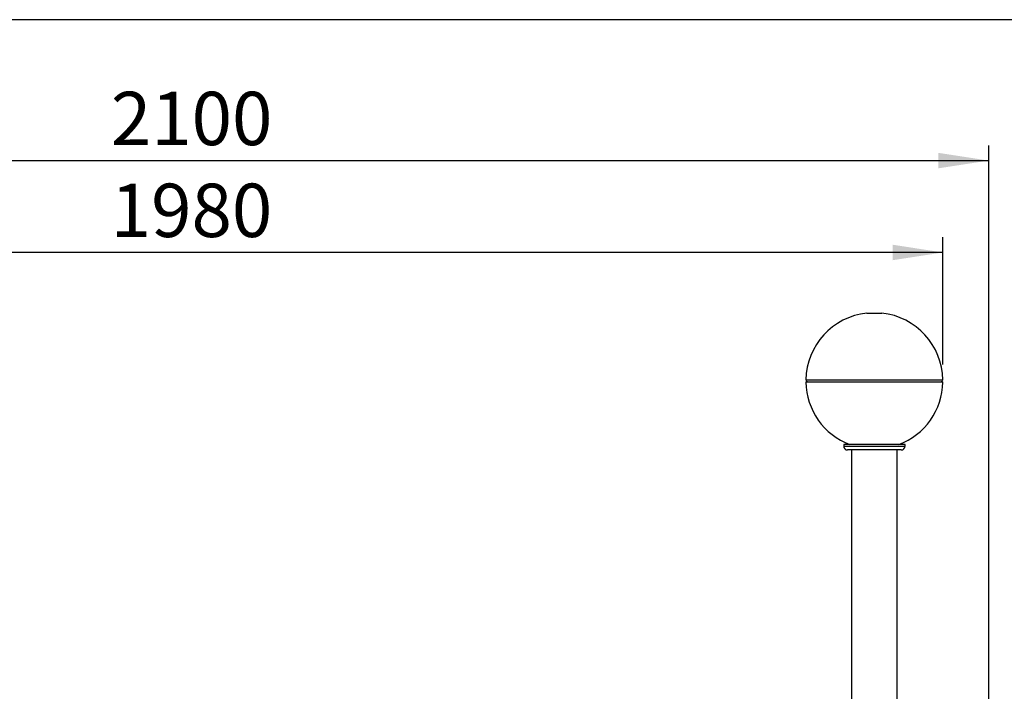
# Model space of a CAD drawing. Units: millimetres. Extents: x 5 to 415, y 5 to 292.
# Drawn here: x 108 to 172, y 248 to 292 of the extents above; entities that cross this region are included whole.
import ezdxf

# ---------------------------------------------------------------- set-up
doc = ezdxf.new("R2010")
doc.units = ezdxf.units.MM
doc.layers.add('1', color=7, linetype='Continuous', lineweight=25)
doc.styles.add('SLDTEXTSTYLE0', font='ISOCP', dxfattribs={"width": 0.96})
doc.dimstyles.new('SLDDIMSTYLE0', dxfattribs={"dimtxt": 3.5, "dimasz": 3.302, "dimexe": 0, "dimexo": 0.0625, "dimgap": 0.875, "dimtad": 1, "dimlfac": 20, "dimrnd": 1e-09, "dimzin": 12, "dimdsep": 46, "dimtxsty": 'SLDTEXTSTYLE0', "dimsah": 1, "dimcen": 0.09, "dimadec": 0, "dimazin": 3, "dimtfac": 1, "dimtofl": 0, "dimtmove": 0, "dimatfit": 3, "dimfxl": 0, "dimfrac": 2, "dimtolj": 1, "dimtzin": 12, "dimarcsym": 0})
doc.dimstyles.new('SLDDIMSTYLE1', dxfattribs={"dimtxt": 3.5, "dimasz": 3.302, "dimexe": 0, "dimexo": 0.0625, "dimgap": 0.875, "dimtad": 1, "dimdec": 0, "dimlfac": 20, "dimrnd": 1e-09, "dimzin": 12, "dimdsep": 46, "dimtxsty": 'SLDTEXTSTYLE0', "dimsah": 1, "dimcen": 0.09, "dimadec": 0, "dimazin": 3, "dimtfac": 1, "dimtdec": 0, "dimtofl": 0, "dimtmove": 0, "dimatfit": 3, "dimfxl": 0, "dimfrac": 2, "dimtolj": 1, "dimtzin": 12, "dimarcsym": 0})

# ---------------------------------------------------------------- blocks, each defined once
blk = doc.blocks.new('_D_8')
at = {"layer": '1'}
for p, q in [((66.064, 148.985), (66.064, 283.761)), ((171.064, 148.985), (171.064, 283.761)), ((66.064, 282.761), (171.064, 282.761))]:
    blk.add_line(p, q, dxfattribs=at)
for points in [[(66.064, 282.761), (69.366, 282.253), (69.366, 283.269)], [(171.064, 282.761), (167.762, 283.269), (167.762, 282.253)]]:
    blk.add_solid(points, dxfattribs=at)
at = {"layer": '1', "insert": (113.478, 287.273), "char_height": 3.5, "attachment_point": 1, "style": 'SLDTEXTSTYLE0'}
blk.add_mtext('2100', dxfattribs=at)
blk = doc.blocks.new('_D_9')
at = {"layer": '1'}
for p, q in [((69.065, 269.388), (69.065, 277.737)), ((168.063, 269.388), (168.063, 277.737)), ((168.063, 276.737), (69.065, 276.737))]:
    blk.add_line(p, q, dxfattribs=at)
for points in [[(69.065, 276.737), (72.367, 276.229), (72.367, 277.245)], [(168.063, 276.737), (164.761, 277.245), (164.761, 276.229)]]:
    blk.add_solid(points, dxfattribs=at)
at = {"layer": '1', "insert": (113.47, 281.249), "char_height": 3.5, "attachment_point": 1, "style": 'SLDTEXTSTYLE0'}
blk.add_mtext('1980', dxfattribs=at)

msp = doc.modelspace()

# ---------------------------------------------------------------- linework, layer by layer
at = {"color": 7, "linetype": 'Continuous', "lineweight": 25}
for p, q in [((163.06429, 272.76112), (164.06429, 272.76112)), ((159.06537, 268.3879), (159.13929, 268.31398)), ((159.06537, 268.3879), (168.0632, 268.3879)), ((159.13929, 268.31398), (159.06537, 268.24007)), ((168.0632, 268.24007), (159.06537, 268.24007)), ((167.98929, 268.31398), (168.0632, 268.3879)), ((168.0632, 268.24007), (167.98929, 268.31398)), ((161.55178, 264.13505), (161.55178, 264.03505)), ((165.57678, 264.13505), (161.55178, 264.13505)), ((165.32679, 263.78505), (161.80179, 263.78505)), ((162.05678, 263.78505), (162.05678, 246.66552)), ((165.07178, 152.98505), (165.07178, 263.78505)), ((165.57678, 264.03505), (165.57678, 264.13505))]:
    msp.add_line(p, q, dxfattribs=at)
at = {"color": 8, "linetype": 'Continuous', "lineweight": 25}
msp.add_line((161.55178, 264.03505), (165.57678, 264.03505), dxfattribs=at)
at = {"color": 7, "linetype": 'Continuous', "lineweight": 25}
for centre, radius, start, end in [((163.56429, 268.28898), 4.5, 96.3793702, 178.7405019), ((163.56429, 268.28898), 4.5, 1.2594981, 83.6206298), ((163.56429, 268.33898), 4.5, 181.2594981, 249.1003837), ((163.56429, 268.33898), 4.5, 290.8996163, 358.7405019), ((161.80179, 264.03505), 0.25, 180, 270), ((165.32679, 264.03505), 0.25, 270, 0)]:
    msp.add_arc(centre, radius, start, end, dxfattribs=at)
at = {"layer": '1'}
msp.add_line((415, 292), (5, 292), dxfattribs=at)

# ---------------------------------------------------------------- dimensions: what is measured, and where the dimension line sits
for base, p1, p2, dimstyle, picture, middle in [((171.06429, 282.76112), (66.06429, 147.98505), (171.06429, 147.98505), 'SLDDIMSTYLE0', '_D_8', (118.01733, 282.76112)), ((69.06537, 276.73698), (168.0632, 268.3879), (69.06537, 268.3879), 'SLDDIMSTYLE1', '_D_9', (118.01733, 276.73698))]:
    dim = msp.add_linear_dim(base=base, p1=p1, p2=p2, dimstyle=dimstyle, dxfattribs=at)
    dim.commit()
    dim.dimension.update_dxf_attribs({"geometry": picture, "text_midpoint": middle, "dimtype": 160})

doc.saveas('drawing.dxf')
